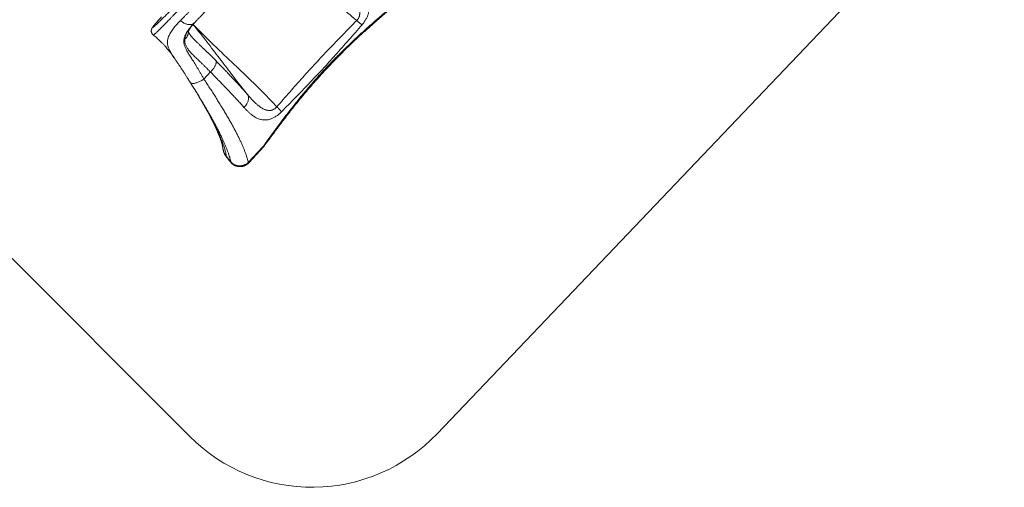
# Model space of a CAD drawing. Units: millimetres. Extents: x -611 to 11400, y -3023 to 8426.
# Drawn here: x 5424 to 11123, y -3023 to -318 of the extents above; entities that cross this region are included whole.
import ezdxf

# ---------------------------------------------------------------- set-up
doc = ezdxf.new("R2010")
doc.units = ezdxf.units.MM
doc.layers.add('DiKom', color=7, linetype='Continuous')

msp = doc.modelspace()

# ---------------------------------------------------------------- linework, layer by layer
at = {"layer": 'DiKom', "color": 3, "lineweight": 15}
for p, q in [((7840.1, -2713.1), (11123.5, 727.3)), ((4017.6, -337.9), (6409.5, -2729.8))]:
    msp.add_line(p, q, dxfattribs=at)
at = {"layer": 'DiKom', "color": 7, "linetype": 'Continuous', "lineweight": 15}
for p, q in [((6215.6, -335.1), (6215.4, -335.4)), ((6428, -344.2), (6427.9, -344.3)), ((6435, -432.9), (6435.9, -433.9)), ((6324.2, -546.7), (6324, -546.5)), ((6528.6, -620.4), (6490.8, -661.3)), ((6601.6, -1067.2), (6601.7, -1068.2)), ((6747.4, -1143.7), (6835.5, -1048.6)), ((6749.8, -1146), (6837.9, -1050.9))]:
    msp.add_line(p, q, dxfattribs=at)
at = {"layer": 'DiKom', "color": 7, "linetype": 'Continuous', "lineweight": 15, "flags": 128}
for points in [[(6355, -322.9), (6358.7, -326.2), (6362.6, -329.2), (6366.6, -332.1), (6370.7, -334.7), (6374.9, -337.1), (6379.1, -339.2), (6383.3, -341.1), (6387.6, -342.7), (6391.9, -344), (6396.1, -345), (6400.3, -345.8), (6404.4, -346.2), (6408.4, -346.3), (6412.3, -346.1), (6416.1, -345.7), (6419.7, -344.9), (6423.2, -343.8), (6426.5, -342.5), (6429.5, -340.8), (6432.3, -338.9), (6434.9, -336.7), (6436.1, -335.6)], [(7405.9, -347.3), (7403.6, -345.7), (7401.2, -343.9), (7398.5, -341.9), (7395.7, -339.6), (7392.6, -337.2), (7389.4, -334.7), (7386, -331.9), (7382.4, -329), (7378.8, -326), (7375, -322.9)], [(6528.6, -620.4), (6532, -616.9), (6535.4, -613.3), (6538.6, -609.7), (6541.7, -606), (6544.6, -602.3), (6547.3, -598.6), (6549.8, -594.9), (6552.2, -591.2), (6554.3, -587.6), (6556.2, -584.1), (6557.8, -580.7), (6559.2, -577.3), (6560.3, -574.1), (6561.2, -571.1), (6561.8, -568.2), (6562.2, -565.4), (6562.3, -562.9), (6562.1, -560.5), (6561.7, -558.4), (6561, -556.5)], [(6411.8, -680.7), (6412.5, -681.6), (6413.8, -682.9), (6415.4, -684.1), (6417.3, -685), (6419.4, -685.7), (6421.8, -686.3), (6424.5, -686.6), (6427.4, -686.7), (6430.5, -686.5), (6433.8, -686.2), (6437.3, -685.6), (6440.9, -684.8), (6444.7, -683.8), (6448.7, -682.7), (6452.7, -681.3), (6456.9, -679.7), (6461.1, -677.9), (6465.3, -676), (6469.6, -673.9), (6473.9, -671.6), (6478.2, -669.2), (6482.5, -666.7), (6486.7, -664), (6490.8, -661.3)], [(6722.5, -825.1), (6726.1, -821.5), (6729.5, -817.7), (6732.7, -813.7), (6735.6, -809.7), (6738.3, -805.5), (6740.6, -801.3), (6742.7, -797), (6744.5, -792.8), (6746, -788.5), (6747.2, -784.2), (6748, -780), (6748.5, -775.8), (6748.7, -771.8), (6748.6, -767.8), (6748.1, -764), (6747.3, -760.4), (6746.2, -756.9), (6744.7, -753.6), (6743, -750.5)], [(6939.6, -850.7), (6937.9, -848.6), (6935.9, -846.3), (6933.7, -843.8), (6931.3, -841.1), (6928.6, -838.2), (6925.8, -835.2), (6922.8, -832), (6919.7, -828.6), (6916.4, -825.2), (6913, -821.7)], [(6601.7, -1068.2), (6601.7, -1068.3), (6603.2, -1075.4), (6605.4, -1082.6), (6608.3, -1089.6), (6610.9, -1094.8), (6613.9, -1099.8), (6617.2, -1104.7), (6620.9, -1109.3), (6620.9, -1109.3), (6620.9, -1109.3)], [(6835.5, -1048.6), (6837.3, -1048.5), (6838.9, -1048.1), (6840.2, -1047.6), (6841.3, -1046.8), (6841.7, -1046.3)], [(6620.9, -1109.4), (6620.9, -1109.4), (6634.1, -1126.2), (6647.8, -1142.6)]]:
    msp.add_lwpolyline(points, dxfattribs=at)
at = {"layer": 'DiKom', "color": 7, "linetype": 'Continuous', "lineweight": 15}
for centre, radius, start, end in [((6788.1, -1100.8), 70.5, 45.055, 47.7382), ((6801.2, -1016.9), 50, 317.1944, 324.0837), ((6646.1, -1140.8), 2.5, 281.4041, 314.8427), ((6700.6, -1195.3), 69.7, 45.0357, 47.7501)]:
    msp.add_arc(centre, radius, start, end, dxfattribs=at)
at = {"layer": 'DiKom', "color": 3, "lineweight": 15}
msp.add_arc((7116.6, -2022.7), 1000, 225, 316.3378, dxfattribs=at)
at = {"layer": 'DiKom', "color": 7, "linetype": 'Continuous', "lineweight": 15}
for points, knots in [([(6197.3, -356.3), (6196.6, -357.3), (6195.3, -359.4), (6194.3, -361.4), (6194, -362.6), (6194.3, -363.1), (6195.2, -362.9), (6196.7, -362.1), (6198.8, -360.7), (6201.5, -358.6), (6204.9, -355.8), (6208.7, -352.4), (6213.2, -348.4), (6218.1, -343.9), (6223.5, -338.8), (6229.6, -333), (6236.2, -326.6), (6243.4, -319.5), (6251.2, -311.8), (6259.4, -303.7), (6267.9, -295.1), (6276.9, -286.1), (6286.3, -276.6), (6296.1, -266.5), (6306.5, -255.9), (6317.4, -244.7), (6328.7, -233), (6340.2, -221.1), (6352, -208.8), (6364, -196.3), (6376.2, -183.5), (6388.9, -170.3), (6401.9, -156.6), (6415.3, -142.5), (6428.8, -128.1), (6443.2, -112.9), (6458.2, -96.9), (6474, -80), (6490, -62.9), (6506.3, -45.5), (6522.7, -27.8), (6538.3, -11), (6553, 4.9), (6566.8, 19.9), (6580.6, 34.8), (6594.4, 49.8), (6608.2, 64.9), (6622, 80), (6635.7, 95), (6649, 109.6), (6662, 123.9), (6674.6, 137.9), (6687, 151.6), (6699.2, 165.1), (6711.2, 178.5), (6723, 191.7), (6734.5, 204.6), (6745.4, 216.9), (6755.9, 228.8), (6765.9, 240.1), (6775.5, 251.1), (6784.8, 261.7), (6793.7, 271.9), (6802.2, 281.7), (6810.1, 291), (6817.5, 299.7), (6824.3, 307.7), (6830.6, 315.2), (6836.3, 322.1), (6841.5, 328.5), (6846.2, 334.4), (6850.4, 339.7), (6854, 344.3), (6857, 348.4), (6859.3, 351.7), (6861.1, 354.4), (6862.3, 356.5), (6862.9, 358), (6862.9, 358.8), (6862.3, 359), (6861.1, 358.5), (6859.5, 357.6), (6857.8, 356.3), (6856.6, 355.4), (6856, 355)], [0, 0, 0, 0, 0.014465, 0.028965, 0.040896, 0.052838, 0.06478, 0.076711, 0.08899, 0.101279, 0.113569, 0.125847, 0.137779, 0.149722, 0.161665, 0.173598, 0.185878, 0.19817, 0.210461, 0.222741, 0.234655, 0.246579, 0.258502, 0.270416, 0.282674, 0.294944, 0.307213, 0.319472, 0.331406, 0.34335, 0.355294, 0.367228, 0.379509, 0.391801, 0.404093, 0.416374, 0.43016, 0.443953, 0.457739, 0.471823, 0.485915, 0.499998, 0.511916, 0.523844, 0.535771, 0.547689, 0.559953, 0.572228, 0.584503, 0.596767, 0.608684, 0.620612, 0.63254, 0.644457, 0.65672, 0.668993, 0.681267, 0.69353, 0.705463, 0.717406, 0.729349, 0.741282, 0.753561, 0.765852, 0.778142, 0.790422, 0.802353, 0.814295, 0.826236, 0.838167, 0.850446, 0.862736, 0.875027, 0.887306, 0.899222, 0.911149, 0.923075, 0.934991, 0.947253, 0.959525, 0.971798, 0.98406, 0.992027, 1, 1, 1, 1]), ([(6906.8, 358.7), (6906.8, 358.7), (6907, 358.7), (6906.9, 358), (6906.2, 356.7), (6904.9, 354.5), (6902.9, 351.7), (6900.3, 348.2), (6897.1, 344.1), (6893.3, 339.4), (6889, 334.1), (6884, 328.1), (6878.4, 321.3), (6872.1, 313.9), (6865.2, 305.9), (6857.8, 297.4), (6850, 288.4), (6841.7, 278.9), (6832.9, 268.9), (6823.5, 258.2), (6813.6, 247), (6803, 235.2), (6792.1, 222.9), (6780.8, 210.3), (6769.2, 197.3), (6757.3, 184.2), (6745.1, 170.6), (6732.4, 156.7), (6719.3, 142.2), (6705.8, 127.3), (6692, 112.1), (6678, 96.9), (6664, 81.5), (6649.9, 66.1), (6635.7, 50.6), (6621.1, 34.8), (6606.3, 18.7), (6591.3, 2.4), (6576.2, -13.9), (6560.4, -31), (6544, -48.7), (6526.9, -67), (6509.8, -85.4), (6492.7, -103.8), (6475.6, -122.1), (6459.6, -139.2), (6444.6, -155.2), (6430.6, -170.1), (6416.9, -184.7), (6403.2, -199.1), (6389.7, -213.4), (6376.4, -227.5), (6363.4, -241.2), (6350.8, -254.4), (6338.8, -267), (6327.2, -279.1), (6316, -290.8), (6305.1, -302.1), (6294.5, -313), (6284.4, -323.5), (6274.7, -333.4), (6265.6, -342.7), (6257, -351.3), (6249.1, -359.3), (6241.7, -366.7), (6234.8, -373.6), (6228.3, -380), (6222.5, -385.7), (6217.2, -390.8), (6212.5, -395.1), (6208.5, -398.8), (6205.2, -401.7), (6202.4, -404), (6200.2, -405.7), (6198.7, -406.7), (6197.9, -407), (6197.8, -406.8), (6197.8, -406.7)], [0, 0, 0, 0, 0.001026, 0.014265, 0.027883, 0.041515, 0.055146, 0.068765, 0.082025, 0.095295, 0.108566, 0.121825, 0.135471, 0.149129, 0.162788, 0.176434, 0.189694, 0.202966, 0.216238, 0.229498, 0.243144, 0.256803, 0.270462, 0.284108, 0.297351, 0.310606, 0.32386, 0.337103, 0.35073, 0.36437, 0.378009, 0.391636, 0.40488, 0.418136, 0.431392, 0.444636, 0.458265, 0.471907, 0.485548, 0.499177, 0.514498, 0.529827, 0.545148, 0.5608, 0.576461, 0.592112, 0.605374, 0.618647, 0.63192, 0.645182, 0.658829, 0.672489, 0.686149, 0.699796, 0.713035, 0.726285, 0.739535, 0.752774, 0.766397, 0.780031, 0.793666, 0.807288, 0.820549, 0.833821, 0.847093, 0.860354, 0.874002, 0.887662, 0.901323, 0.914971, 0.928227, 0.941495, 0.954762, 0.968018, 0.981661, 0.995317, 1, 1, 1, 1]), ([(6355, -322.9), (6358.7, -319.1), (6366.2, -311.4), (6377.9, -299.4), (6390, -287), (6402.5, -274.1), (6415.5, -260.6), (6428.9, -246.7), (6442.6, -232.4), (6456.4, -217.9), (6470.3, -203.2), (6484.3, -188.5), (6498.5, -173.5), (6513, -158.2), (6527.7, -142.6), (6542.7, -126.6), (6557.7, -110.5), (6572.7, -94.4), (6587.5, -78.5), (6602.2, -62.6), (6616.9, -46.7), (6631.7, -30.7), (6646.5, -14.6), (6661.4, 1.6), (6676.1, 17.8), (6690.5, 33.6), (6704.6, 49.1), (6718.3, 64.2), (6731.8, 79.2), (6745.2, 94.1), (6758.4, 108.8), (6771.5, 123.4), (6784.2, 137.7), (6797.2, 152.4), (6810.4, 167.3), (6823.8, 182.5), (6832.2, 192.2), (6836.5, 197)], [0, 0, 0, 0, 0.027716, 0.055455, 0.083195, 0.110911, 0.139432, 0.167979, 0.196526, 0.225047, 0.252759, 0.280495, 0.30823, 0.335942, 0.364457, 0.392998, 0.421539, 0.450054, 0.477791, 0.505552, 0.533314, 0.561051, 0.589595, 0.618166, 0.646737, 0.675281, 0.70299, 0.730722, 0.758455, 0.786163, 0.814675, 0.843213, 0.871751, 0.900263, 0.933502, 0.966761, 1, 1, 1, 1]), ([(6436.1, -335.6), (6437.5, -334.2), (6440.9, -330.7), (6446.6, -324.8), (6453, -318.2), (6459.6, -311.4), (6466.3, -304.4), (6473.1, -297.3), (6480.1, -290.1), (6487.2, -282.7), (6494.3, -275.2), (6501.6, -267.6), (6508.9, -259.9), (6516.4, -252.1), (6523.9, -244.1), (6531.6, -236), (6539.3, -227.9), (6547.1, -219.6), (6554.9, -211.3), (6562.7, -203), (6570.6, -194.6), (6578.5, -186.2), (6586.5, -177.7), (6594.6, -169.1), (6602.7, -160.4), (6610.8, -151.7), (6618.9, -143), (6627, -134.3), (6635.2, -125.5), (6643.3, -116.7), (6651.4, -108), (6659.5, -99.2), (6667.6, -90.4), (6675.7, -81.7), (6683.8, -72.9), (6691.8, -64.2), (6699.8, -55.5), (6707.7, -46.8), (6715.6, -38.2), (6723.5, -29.6), (6731.3, -21), (6739.1, -12.5), (6746.8, -4.1), (6754.4, 4.3), (6761.9, 12.6), (6769.3, 20.7), (6776.6, 28.8), (6783.8, 36.8), (6790.9, 44.7), (6797.9, 52.5), (6804.9, 60.3), (6811.7, 67.9), (6818.4, 75.4), (6824.9, 82.7), (6831.4, 90), (6837.7, 97.1), (6843.9, 104.1), (6849.8, 110.7), (6853.5, 114.9), (6855.2, 116.8)], [0, 0, 0, 0, 0.011719, 0.029537, 0.047244, 0.064798, 0.082514, 0.100211, 0.117907, 0.135617, 0.153372, 0.170925, 0.188578, 0.206307, 0.224086, 0.241889, 0.259686, 0.277443, 0.295135, 0.312735, 0.330227, 0.347812, 0.365495, 0.383173, 0.400862, 0.418581, 0.436229, 0.453901, 0.471621, 0.489306, 0.506877, 0.524424, 0.542111, 0.559763, 0.577395, 0.595018, 0.612647, 0.63029, 0.64796, 0.665671, 0.683435, 0.701179, 0.718904, 0.73657, 0.754196, 0.771801, 0.789403, 0.807019, 0.824662, 0.842353, 0.86011, 0.877953, 0.895545, 0.913199, 0.930944, 0.948754, 0.966602, 0.984463, 1, 1, 1, 1]), ([(7375, -322.9), (7358, -308.4), (7324, -279.5), (7273.4, -235.9), (7223.3, -192.3), (7173.5, -148.5), (7122.8, -103.6), (7071.2, -57.4), (7027, -18.2), (6991.5, 13.1), (6964.6, 36.6), (6937.5, 60.1), (6913.3, 80.8), (6889.9, 100.9), (6873.9, 114.5), (6863.9, 123), (6862.2, 124.5)], [0, 0, 0, 0, 0.097709, 0.195426, 0.293148, 0.39087, 0.488583, 0.593768, 0.698953, 0.75157, 0.804193, 0.856809, 0.909415, 0.943564, 0.990517, 1, 1, 1, 1]), ([(7375, -322.9), (7376.3, -321.6), (7378.7, -319), (7381.9, -314.7), (7385.2, -309.6), (7388.2, -303.7), (7390.5, -297.1), (7392, -290.7), (7392.6, -285.6), (7392.8, -280.2), (7392.5, -274.4), (7391.4, -267.3), (7389.5, -260.5), (7386.6, -252.6), (7382.4, -243.7), (7376.4, -234.1), (7369.7, -224.9), (7361.4, -215.1), (7351.5, -204.6), (7339.8, -193.6), (7327.5, -183), (7314.5, -172.7), (7305.6, -166), (7301.1, -162.7)], [0, 0, 0, 0, 0.0215542, 0.0431777, 0.0647303, 0.0970238, 0.1274361, 0.1580028, 0.1884845, 0.2011562, 0.2380992, 0.2751865, 0.3123502, 0.3493973, 0.4096416, 0.4700331, 0.530512, 0.5908763, 0.6725913, 0.7543972, 0.8362901, 0.9181989, 1, 1, 1, 1]), ([(7373.6, -136.6), (7377.4, -139.6), (7384.9, -145.7), (7395.4, -155.1), (7405.3, -164.8), (7414.4, -174.8), (7422.6, -185.2), (7429.3, -195.2), (7434.7, -204.7), (7438.8, -213.8), (7442.2, -223.2), (7444.7, -233), (7446.1, -242.7), (7446.6, -252.4), (7446.2, -261.8), (7444.9, -271.7), (7442.8, -281), (7440.1, -289.9), (7437, -298.2), (7433.2, -306.5), (7428.9, -314.9), (7423.9, -323.2), (7418.4, -331.4), (7412.4, -339.5), (7408, -344.7), (7405.9, -347.3)], [0, 0, 0, 0, 0.060297, 0.120731, 0.181196, 0.241611, 0.301932, 0.362153, 0.408693, 0.455367, 0.50204, 0.548626, 0.595092, 0.634833, 0.674695, 0.714514, 0.754194, 0.785151, 0.816215, 0.847257, 0.878184, 0.908572, 0.939098, 0.969619, 1, 1, 1, 1]), ([(6835.5, -1048.6), (6842.5, -1038.9), (6856.3, -1019.5), (6877.4, -990.3), (6898.8, -961), (6920.5, -931.7), (6942.5, -902.3), (6964.9, -872.8), (6987.6, -843.4), (7010.7, -814.1), (7034.1, -784.9), (7057.9, -755.8), (7082.1, -726.9), (7106.6, -698.2), (7131.4, -669.7), (7157, -641.1), (7183.2, -612.5), (7210, -583.8), (7237.2, -555.4), (7266, -526), (7296.5, -495.8), (7328.5, -464.7), (7360.9, -434.2), (7393.4, -404.1), (7426.3, -374.3), (7459.5, -344.7), (7493, -315.5), (7526.6, -286.7), (7560, -258.3), (7582.3, -239.7), (7593.4, -230.4)], [0, 0, 0, 0, 0.032973, 0.065949, 0.098921, 0.13202, 0.165123, 0.198222, 0.231441, 0.26467, 0.297898, 0.331117, 0.364342, 0.397577, 0.430811, 0.464036, 0.498546, 0.533067, 0.567588, 0.602098, 0.641501, 0.680928, 0.720363, 0.759792, 0.799198, 0.839343, 0.879508, 0.919682, 0.959851, 1, 1, 1, 1]), ([(6841.7, -1046.2), (6845.1, -1041.5), (6853.3, -1030.3), (6866.3, -1012.5), (6880.6, -992.9), (6894.8, -973.6), (6909, -954.5), (6923.1, -935.7), (6937.3, -916.9), (6951.5, -898.2), (6965.8, -879.6), (6980.1, -861.2), (6994.4, -842.9), (7008.7, -824.8), (7023.1, -806.8), (7037.4, -789.1), (7051.7, -771.6), (7066.1, -754.3), (7080.4, -737.2), (7094.7, -720.3), (7109.2, -703.5), (7123.8, -686.7), (7138.5, -670), (7153.4, -653.4), (7168.3, -636.9), (7183.2, -620.6), (7198.3, -604.3), (7213.5, -588.2), (7228.7, -572.2), (7244.1, -556.2), (7259.7, -540.3), (7275.4, -524.4), (7291.1, -508.7), (7306.9, -493.1), (7322.8, -477.6), (7338.9, -462.1), (7355.1, -446.7), (7371.5, -431.3), (7388, -415.9), (7404.6, -400.6), (7421.4, -385.2), (7438.4, -369.9), (7455.5, -354.6), (7472.7, -339.3), (7490.1, -324), (7507.7, -308.6), (7525.4, -293.3), (7543.2, -277.9), (7561.2, -262.5), (7577.3, -248.8), (7587.4, -240.3), (7591.4, -236.8)], [0, 0, 0, 0, 0.016222, 0.038814, 0.061199, 0.08349, 0.10509, 0.126626, 0.148083, 0.169441, 0.190685, 0.2118, 0.232771, 0.253585, 0.274232, 0.294699, 0.314978, 0.335061, 0.354939, 0.374635, 0.394458, 0.414306, 0.434113, 0.453885, 0.473628, 0.493349, 0.513056, 0.532693, 0.552364, 0.572121, 0.591939, 0.611793, 0.631656, 0.651496, 0.671295, 0.691262, 0.711333, 0.731515, 0.751816, 0.772244, 0.792806, 0.813509, 0.834362, 0.855372, 0.876544, 0.897888, 0.919409, 0.941113, 0.963018, 0.985115, 1, 1, 1, 1]), ([(6215.4, -335.4), (6215, -335.8), (6213.8, -337.1), (6211.9, -339.2), (6209.7, -341.6), (6207.6, -344), (6205.6, -346.3), (6203.7, -348.4), (6202, -350.4), (6200.4, -352.3), (6198.9, -354.1), (6197.5, -355.8), (6196.2, -357.5), (6195.2, -358.8), (6194.8, -359.3), (6194.7, -359.5)], [0, 0, 0, 0, 0.039286, 0.115608, 0.194893, 0.27505, 0.356038, 0.437841, 0.520561, 0.604859, 0.690341, 0.781682, 0.888812, 0.964502, 1, 1, 1, 1]), ([(6215.6, -335.1), (6214.1, -336.8), (6211, -340.3), (6206.9, -344.8), (6203.4, -348.9), (6200.5, -352.2), (6198.8, -354.3), (6197.8, -355.6), (6197.5, -356), (6197.3, -356.3)], [0, 0, 0, 0, 0.16162, 0.327988, 0.489585, 0.655781, 0.825093, 0.912546, 1, 1, 1, 1]), ([(6243.9, -302.9), (6243.8, -303), (6243.5, -303.3), (6242.8, -304.2), (6241.7, -305.6), (6240.3, -307.2), (6238.8, -309), (6237, -311.1), (6235, -313.3), (6232.9, -315.8), (6230.6, -318.4), (6228.1, -321.2), (6225.5, -324.1), (6222.7, -327.2), (6219.8, -330.4), (6217.4, -333.2), (6215.8, -334.9), (6215.4, -335.4)], [0, 0, 0, 0, 0.012951, 0.076681, 0.144226, 0.214554, 0.286797, 0.360282, 0.434503, 0.509103, 0.583643, 0.658276, 0.733764, 0.809958, 0.886714, 0.963884, 1, 1, 1, 1]), ([(6245.3, -301.3), (6244.7, -302), (6243.6, -303.3), (6241.6, -305.8), (6239.2, -308.6), (6236.4, -311.8), (6233.4, -315.2), (6230.1, -318.9), (6226.6, -323), (6222.9, -327), (6219.2, -331.1), (6216.8, -333.8), (6215.6, -335.1)], [0, 0, 0, 0, 0.101096, 0.202191, 0.306221, 0.410251, 0.511349, 0.612445, 0.716487, 0.820527, 0.91002, 1, 1, 1, 1]), ([(6324, -546.5), (6322.7, -544.6), (6318.6, -538.6), (6312.4, -529.5), (6305.5, -518.8), (6299.2, -508.7), (6293.6, -498.8), (6288.9, -489.1), (6285.1, -479.8), (6282.2, -470.3), (6280.3, -460.8), (6279.6, -451), (6280, -441.1), (6281.6, -430.9), (6284.5, -420.5), (6288.7, -409.8), (6294.2, -398.9), (6300.8, -387.7), (6308.1, -377), (6315.5, -367.1), (6323, -357.8), (6331.1, -348.4), (6339.2, -339.4), (6347.2, -330.9), (6352.4, -325.6), (6355, -322.9)], [0, 0, 0, 0, 0.021425, 0.065621, 0.109827, 0.153979, 0.199747, 0.245562, 0.291383, 0.337156, 0.385876, 0.434622, 0.483339, 0.533179, 0.583052, 0.63289, 0.682977, 0.733102, 0.783189, 0.821769, 0.860382, 0.898995, 0.937577, 0.968773, 1, 1, 1, 1]), ([(6380.1, -430.5), (6380.4, -428.1), (6381, -423.4), (6382.7, -416.2), (6385.1, -408.9), (6388.2, -401.4), (6391.9, -393.9), (6396.6, -385.5), (6402.6, -376.3), (6409.8, -366.3), (6418, -356), (6425.6, -346.9), (6430.8, -341.2), (6432.8, -339.1)], [0, 0, 0, 0, 0.082685, 0.16542, 0.248107, 0.332538, 0.417019, 0.501455, 0.608952, 0.716537, 0.82405, 0.934289, 1, 1, 1, 1]), ([(6401.5, -387.8), (6401.5, -387.5), (6401.5, -386.9), (6401.6, -386.4), (6401.6, -386), (6401.7, -385.3), (6402, -384.3), (6402.3, -383.1), (6402.8, -381.7), (6403.4, -380.2), (6404.1, -378.4), (6405.1, -376.5), (6406.2, -374.2), (6407.6, -371.8), (6409.3, -369.1), (6411.2, -366.1), (6413.3, -363), (6415.7, -359.7), (6418.3, -356.3), (6421, -352.8), (6424, -349.1), (6427.3, -345.2), (6430.1, -342), (6431.8, -340.1), (6432.2, -339.7)], [0, 0, 0, 0, 0.037947, 0.07229, 0.106112, 0.162038, 0.213506, 0.262201, 0.313797, 0.356176, 0.40105, 0.446458, 0.492533, 0.539356, 0.586975, 0.635408, 0.684643, 0.734644, 0.785352, 0.830941, 0.879361, 0.930812, 0.983564, 1, 1, 1, 1]), ([(6428, -344.2), (6428.4, -343.7), (6430.2, -341.7), (6433, -338.9), (6435.3, -336.5), (6436.2, -335.6)], [0, 0, 0, 0, 0.173876, 0.700909, 1, 1, 1, 1]), ([(6913, -821.7), (6937.8, -793.4), (6974.9, -750.9), (7024.8, -694.4), (7062.2, -652.4), (7099.8, -610.8), (7137.7, -569.6), (7175.9, -528.7), (7214.8, -487.7), (7254.3, -446.5), (7307.8, -391.4), (7348.2, -350.3), (7375, -322.9)], [0, 0, 0, 0, 0.166095, 0.249149, 0.332203, 0.414421, 0.496638, 0.578913, 0.661189, 0.745886, 0.830583, 1, 1, 1, 1]), ([(6194.2, -360.2), (6194.2, -360.2), (6193.8, -360.8), (6192.8, -362.3), (6191.6, -364.4), (6190.5, -366.3), (6189.7, -368), (6189, -369.5), (6188.3, -371), (6187.8, -372.6), (6187.3, -374.2), (6186.9, -375.9), (6186.5, -377.7), (6186.2, -379.7), (6186.1, -381.8), (6186.1, -384.1), (6186.3, -386.5), (6186.7, -389), (6187.4, -391.6), (6188.3, -394.2), (6189.4, -396.8), (6190.9, -399.4), (6192.7, -401.9), (6194.8, -404.3), (6196.5, -405.9), (6197.5, -406.7), (6197.7, -406.8)], [0, 0, 0, 0, 0.005352, 0.113225, 0.238979, 0.319552, 0.384639, 0.439088, 0.485507, 0.526025, 0.562241, 0.595386, 0.627169, 0.657144, 0.686492, 0.715657, 0.744867, 0.774314, 0.80405, 0.834033, 0.864182, 0.89443, 0.927798, 0.960681, 0.992965, 1, 1, 1, 1]), ([(6194.7, -359.5), (6194.5, -359.7), (6194.4, -359.9), (6194.2, -360.2), (6194.2, -360.2)], [0, 0, 0, 0, 0.9850076, 1, 1, 1, 1]), ([(6197.3, -356.3), (6197.1, -356.4), (6196.2, -357.5), (6195.4, -358.6), (6194.7, -359.5)], [0, 0, 0, 0, 0.176796, 1, 1, 1, 1]), ([(6427.9, -344.3), (6426.7, -345.6), (6422.1, -350.5), (6414.8, -358.8), (6406.2, -369.3), (6398.4, -379.7), (6391.5, -390.1), (6385.7, -400.4), (6381.1, -410.3), (6377.8, -419.8), (6375.7, -429.1), (6374.6, -438.3), (6374.7, -447.6), (6375.9, -457), (6378.2, -466.2), (6381.3, -475.4), (6385.2, -484.4), (6389.8, -493.7), (6395.1, -503.3), (6401, -513.3), (6407.5, -523.8), (6414.4, -534.7), (6421.8, -546.2), (6429.5, -558.5), (6437.6, -571.5), (6445.9, -585), (6454.4, -599.2), (6463.1, -614), (6472.1, -629.4), (6481.4, -645.1), (6487.6, -655.9), (6490.8, -661.3)], [0, 0, 0, 0, 0.012807, 0.048456, 0.08413, 0.119774, 0.156514, 0.193288, 0.230023, 0.26427, 0.298548, 0.332797, 0.368153, 0.403541, 0.438904, 0.472059, 0.50525, 0.538446, 0.571609, 0.60577, 0.639962, 0.674155, 0.708316, 0.744139, 0.78, 0.815861, 0.851684, 0.888744, 0.925841, 0.962939, 1, 1, 1, 1]), ([(6380.1, -430.5), (6380.2, -430.3), (6381.7, -429.1), (6384.4, -426.5), (6388, -422.6), (6391.2, -418.4), (6394, -413.9), (6396.4, -409.3), (6398.4, -404.4), (6400, -399.3), (6401, -394.1), (6401.5, -390.3), (6401.5, -388.1), (6401.5, -387.8)], [0, 0, 0, 0, 0.0114362, 0.1151981, 0.2189615, 0.3255216, 0.4320781, 0.5396449, 0.6472066, 0.7578974, 0.8685826, 0.9761477, 1, 1, 1, 1]), ([(6434.9, -432.9), (6434.3, -432.3), (6432.2, -430.2), (6429, -426.8), (6425.3, -422.8), (6422, -419), (6418.9, -415.5), (6416.2, -412.2), (6413.7, -409), (6411.5, -406.1), (6409.5, -403.4), (6407.9, -400.9), (6406.4, -398.6), (6405.3, -396.6), (6404.3, -394.9), (6403.5, -393.2), (6402.9, -391.7), (6402.4, -390.4), (6402, -389.3), (6401.8, -388.6), (6401.7, -388), (6401.6, -387.6), (6401.6, -387.3), (6401.6, -386.9), (6401.5, -386.7)], [0, 0, 0, 0, 0.024746, 0.078638, 0.131306, 0.182832, 0.233311, 0.282854, 0.331587, 0.379657, 0.42723, 0.474503, 0.521705, 0.563011, 0.605988, 0.652653, 0.699883, 0.748211, 0.798345, 0.851344, 0.88131, 0.924393, 0.969447, 1, 1, 1, 1]), ([(6743, -750.5), (6732.8, -737.6), (6712.4, -711.8), (6681.9, -672.8), (6649.5, -631.4), (6615.6, -587.2), (6580.1, -540.4), (6544.5, -493.4), (6508.6, -446.5), (6476.6, -405.5), (6450.3, -373), (6435.2, -355), (6428.1, -346.6), (6427.1, -345.5)], [0, 0, 0, 0, 0.09724, 0.194484, 0.291722, 0.406093, 0.520483, 0.634884, 0.749279, 0.863654, 0.936225, 0.99147, 1, 1, 1, 1]), ([(6427.7, -344.8), (6431.1, -348.2), (6438.6, -355.8), (6453.7, -371.1), (6473, -390.5), (6495.6, -413.1), (6518.1, -435.4), (6540.6, -457.4), (6568.3, -484.1), (6601.1, -515.3), (6639.1, -551.2), (6677.9, -587.6), (6717.2, -624.8), (6757, -663.1), (6796.6, -701.8), (6835.9, -741.1), (6874.8, -780.9), (6900.3, -808.1), (6913, -821.7)], [0, 0, 0, 0, 0.0204695, 0.0459937, 0.0924854, 0.1389898, 0.1855118, 0.2320401, 0.2785518, 0.3563085, 0.4340662, 0.5118234, 0.5931779, 0.6745515, 0.7559291, 0.8372995, 0.9186565, 1, 1, 1, 1]), ([(7405.9, -347.3), (7393.2, -361.9), (7367.9, -391.1), (7329.8, -434.8), (7291.4, -478.3), (7253, -521.2), (7214.7, -563.6), (7176.3, -605.4), (7137.5, -646.8), (7098.4, -688.1), (7059, -729), (7019.4, -769.8), (6979.6, -810.4), (6953, -837.3), (6939.6, -850.7)], [0, 0, 0, 0, 0.084495, 0.168989, 0.253514, 0.338039, 0.42063, 0.50322, 0.585894, 0.668569, 0.751409, 0.834249, 0.917124, 1, 1, 1, 1]), ([(6197.7, -406.8), (6199.6, -408.3), (6204.9, -412.5), (6213.3, -419.5), (6222.9, -427.7), (6231.7, -435.7), (6240.1, -443.5), (6249.3, -452.6), (6259.1, -462.9), (6269.4, -474.3), (6278.4, -485), (6286.4, -494.9), (6293.3, -503.8), (6299.5, -512), (6304.9, -519.4), (6309.6, -525.8), (6313.4, -531.3), (6317.6, -537.2), (6321.1, -542.2), (6323.5, -545.7), (6324.2, -546.7)], [0, 0, 0, 0, 0.036941, 0.104732, 0.169114, 0.230568, 0.289482, 0.346156, 0.431166, 0.511599, 0.587512, 0.65288, 0.713638, 0.769106, 0.818734, 0.86209, 0.89884, 0.928743, 0.980536, 1, 1, 1, 1]), ([(6528.6, -620.4), (6524.2, -615.9), (6515.5, -606.9), (6502.6, -594), (6489.8, -581.4), (6477.1, -569.2), (6464.6, -557.4), (6453.3, -546.7), (6443, -536.9), (6433.8, -528), (6425.1, -519.3), (6416.9, -510.6), (6409.3, -502), (6402.3, -493.4), (6396.1, -484.9), (6391.1, -476.7), (6387.1, -468.9), (6384.1, -461.4), (6381.8, -453.8), (6380.3, -446.2), (6379.7, -438.4), (6379.9, -433.1), (6380.1, -430.5)], [0, 0, 0, 0, 0.056585, 0.113206, 0.169793, 0.227654, 0.285552, 0.343414, 0.391674, 0.439978, 0.488278, 0.536532, 0.586399, 0.636328, 0.686248, 0.736101, 0.779549, 0.823022, 0.866467, 0.910968, 0.9555, 1, 1, 1, 1]), ([(6435.9, -433.9), (6436.6, -434.6), (6440.6, -438.7), (6448.4, -446.5), (6459.4, -457.2), (6471.6, -469), (6485.1, -481.8), (6499.8, -495.9), (6514.8, -510.4), (6530, -525.3), (6545.4, -540.6), (6555.8, -551.2), (6561, -556.5)], [0, 0, 0, 0, 0.019317, 0.114246, 0.209188, 0.304066, 0.419903, 0.535921, 0.65203, 0.768141, 0.884161, 1, 1, 1, 1]), ([(6324, -546.5), (6325.6, -548.8), (6328.8, -553.5), (6333.7, -560.6), (6338.7, -567.9), (6343.7, -575.4), (6349, -583.3), (6354.3, -591.3), (6359.7, -599.6), (6365.2, -608), (6370.8, -616.6), (6376.5, -625.5), (6381.8, -633.8), (6386.9, -641.8), (6392.1, -649.9), (6397.8, -658.9), (6404.1, -668.8), (6408.8, -676.1), (6411.3, -680.1), (6411.7, -680.8)], [0, 0, 0, 0, 0.060504, 0.12273, 0.181949, 0.244274, 0.306661, 0.369171, 0.431863, 0.494796, 0.558029, 0.621623, 0.685638, 0.736043, 0.787197, 0.853784, 0.92061, 0.987607, 1, 1, 1, 1]), ([(6561, -556.5), (6567.6, -563.4), (6581, -577.1), (6600.6, -597.4), (6619.9, -617.4), (6638.7, -637.1), (6657.3, -656.6), (6675.5, -676), (6693.4, -695.3), (6710.6, -714.1), (6727.2, -732.6), (6737.7, -744.5), (6743, -750.5)], [0, 0, 0, 0, 0.098302, 0.196698, 0.295122, 0.393514, 0.491814, 0.593382, 0.695053, 0.796759, 0.898431, 1, 1, 1, 1]), ([(6722.5, -825.1), (6717.1, -819), (6706.3, -806.8), (6689.1, -788), (6671.4, -768.8), (6653, -749.2), (6633.9, -729), (6614, -708.2), (6593.3, -686.8), (6572.2, -665.1), (6550.6, -643), (6535.9, -627.9), (6528.6, -620.4)], [0, 0, 0, 0, 0.0983124, 0.1967169, 0.2951528, 0.3935581, 0.4918708, 0.5934291, 0.6950885, 0.796782, 0.8984414, 1, 1, 1, 1]), ([(6411.8, -680.7), (6412.4, -681.7), (6415.7, -686.9), (6421.6, -696.2), (6429.2, -708.1), (6434, -715.9), (6436.3, -719.6)], [0, 0, 0, 0, 0.076012, 0.396623, 0.714076, 1, 1, 1, 1]), ([(6490.8, -661.3), (6496.3, -669.7), (6507.5, -686.7), (6523.8, -711.8), (6539.7, -736.6), (6555.3, -761), (6570.5, -785.3), (6585.4, -809.4), (6600, -833.3), (6614.1, -856.8), (6627.6, -879.8), (6640.4, -902.1), (6652.5, -923.6), (6663.9, -944.5), (6674.7, -964.8), (6684.9, -984.6), (6694.5, -1004.1), (6703.6, -1023.1), (6712, -1041.6), (6719.7, -1059.6), (6726.6, -1076.9), (6732.4, -1092.6), (6737.2, -1106.8), (6741.2, -1119.6), (6744.7, -1132), (6746.5, -1139.8), (6747.4, -1143.7)], [0, 0, 0, 0, 0.0421358, 0.084307, 0.12649, 0.1686612, 0.2107974, 0.2541653, 0.2975714, 0.3409905, 0.3843967, 0.4277646, 0.469925, 0.5121204, 0.5543276, 0.5965232, 0.6386835, 0.6820693, 0.7254932, 0.7689298, 0.8123537, 0.8557396, 0.8917467, 0.9277536, 0.9638769, 1, 1, 1, 1]), ([(6445.1, -733.7), (6444.1, -732.2), (6441.2, -727.5), (6438.2, -722.7), (6436.2, -719.5)], [0, 0, 0, 0, 0.33014, 1, 1, 1, 1]), ([(6439.4, -724.6), (6439.7, -725), (6440.5, -726.4), (6442, -728.7), (6443.7, -731.5), (6445.3, -734.2), (6446.9, -736.7), (6448.5, -739.4), (6450.2, -742.1), (6451.7, -744.7), (6453, -746.8), (6453.9, -748.3), (6454.6, -749.5), (6454.9, -749.9), (6455, -750), (6454.9, -750), (6454.9, -750)], [0, 0, 0, 0, 0.046676, 0.14207, 0.248531, 0.345141, 0.430956, 0.527826, 0.635366, 0.731046, 0.8138, 0.873407, 0.903617, 0.940852, 0.988774, 1, 1, 1, 1]), ([(6647.8, -1142.6), (6646.9, -1138.8), (6645.2, -1131.2), (6641.7, -1119.2), (6637.9, -1106.8), (6633.2, -1093), (6627.8, -1078), (6621.4, -1061.6), (6614.5, -1044.7), (6607, -1027.2), (6598.7, -1009), (6589.8, -990.1), (6580.1, -970.5), (6569.9, -950.4), (6559.1, -929.8), (6547.9, -909), (6536.2, -887.9), (6524.3, -866.6), (6511.8, -844.9), (6498.9, -822.9), (6485.5, -800.2), (6471.6, -777), (6458.1, -754.8), (6449.1, -740.2), (6445.1, -733.7)], [0, 0, 0, 0, 0.038854, 0.077709, 0.11671, 0.155712, 0.202632, 0.249589, 0.296551, 0.343495, 0.390404, 0.4386, 0.486838, 0.535089, 0.583327, 0.631522, 0.678209, 0.724935, 0.771673, 0.818398, 0.865085, 0.913129, 0.961215, 1, 1, 1, 1]), ([(6453.7, -747.9), (6454, -748.5), (6454.7, -749.5), (6456.1, -751.8), (6458, -755.1), (6460.4, -759.1), (6463.1, -763.7), (6466.1, -768.8), (6469.5, -774.6), (6473.2, -780.9), (6478.1, -789.2), (6483.7, -798.9), (6489.8, -809.6), (6494.4, -817.6), (6497.6, -823.4), (6499.6, -826.9), (6501.3, -830.1), (6502.8, -832.7), (6504, -834.9), (6505.1, -836.9), (6506.5, -839.4), (6508.3, -842.7), (6510.7, -847), (6513.4, -852), (6518.2, -860.7), (6524.2, -872), (6531.6, -886), (6538.3, -899.1), (6544.7, -911.8), (6550.5, -923.8), (6554.7, -932.6), (6557.6, -938.6), (6559.2, -942.2), (6561, -946), (6562.7, -949.9), (6564.4, -953.6), (6565.9, -956.8), (6567.1, -959.6), (6568.1, -961.9), (6569, -964.1), (6570.1, -966.6), (6571.3, -969.4), (6572.6, -972.4), (6574, -975.9), (6575.7, -979.8), (6577.4, -984.1), (6579.2, -988.4), (6580.8, -992.5), (6582.1, -995.9), (6583.1, -998.7), (6583.9, -1000.9), (6584.7, -1002.9), (6585.4, -1004.9), (6586.2, -1006.9), (6587, -1009.3), (6588.1, -1012.3), (6589.2, -1015.4), (6590.2, -1018.3), (6591, -1020.8), (6591.8, -1023.2), (6592.5, -1025.3), (6593, -1027.1), (6593.5, -1028.7), (6594, -1030.1), (6594.4, -1031.7), (6594.9, -1033.5), (6595.4, -1035.2), (6595.7, -1036.6), (6596.1, -1038), (6596.5, -1039.6), (6596.9, -1041.4), (6597.2, -1043), (6597.5, -1044.1), (6597.7, -1044.9), (6597.8, -1045.6), (6598, -1046.4), (6598.2, -1047.6), (6598.6, -1049.3), (6599, -1051.7), (6599.5, -1054.7), (6600.1, -1058.2), (6600.8, -1062.2), (6601.3, -1065.6), (6601.6, -1067.7), (6601.7, -1068.2)], [0, 0, 0, 0, 0.005956, 0.011613, 0.020105, 0.029581, 0.040331, 0.052357, 0.066321, 0.081683, 0.09816, 0.126413, 0.152645, 0.176862, 0.186624, 0.195773, 0.203729, 0.210465, 0.215981, 0.220455, 0.225674, 0.234825, 0.246259, 0.259653, 0.27405, 0.315475, 0.349988, 0.388557, 0.424101, 0.458139, 0.492085, 0.502095, 0.512852, 0.52464, 0.536991, 0.548446, 0.558887, 0.567701, 0.574212, 0.581116, 0.589025, 0.597938, 0.607839, 0.61851, 0.632239, 0.64697, 0.662044, 0.676082, 0.689221, 0.697438, 0.705295, 0.712538, 0.719139, 0.72616, 0.734397, 0.74628, 0.758309, 0.769319, 0.779315, 0.788514, 0.797318, 0.805748, 0.812244, 0.81875, 0.826532, 0.836064, 0.845361, 0.852683, 0.858186, 0.866613, 0.876321, 0.886405, 0.890656, 0.894568, 0.898143, 0.901623, 0.906139, 0.914582, 0.925404, 0.938604, 0.954176, 0.972117, 0.992419, 1, 1, 1, 1]), ([(6620.9, -1109.3), (6620.3, -1105.8), (6619.1, -1098.8), (6616.9, -1088.1), (6614.3, -1077), (6611.2, -1065.5), (6607.4, -1053.4), (6603, -1040.8), (6598.2, -1028), (6592.6, -1013.6), (6586, -997.7), (6578.4, -980.2), (6570.3, -962.2), (6561.5, -943.8), (6551.9, -924.2), (6541.3, -903.5), (6529.8, -881.5), (6517.7, -859), (6505, -836.2), (6491.8, -812.9), (6478.1, -789.3), (6465.9, -768.3), (6457.9, -755.1), (6454.9, -750)], [0, 0, 0, 0, 0.040669, 0.081274, 0.121797, 0.162248, 0.202667, 0.243083, 0.283473, 0.323824, 0.374481, 0.425045, 0.475501, 0.52584, 0.576076, 0.632047, 0.687918, 0.743672, 0.799291, 0.854766, 0.910142, 0.965461, 1, 1, 1, 1]), ([(6743, -750.5), (6747.1, -755.4), (6755.3, -765.2), (6768, -779.2), (6780.9, -792.7), (6794.1, -805.2), (6805.9, -815.1), (6815.9, -822.6), (6824.1, -828), (6832.6, -832.9), (6840.6, -836.7), (6848.2, -839.5), (6855.2, -841.5), (6862.5, -842.7), (6869.2, -843.1), (6875.1, -842.8), (6880.2, -842), (6885.7, -840.6), (6891.1, -838.6), (6896.1, -836), (6900.4, -833.3), (6904.3, -830.4), (6907.6, -827.4), (6910.5, -824.6), (6912.2, -822.6), (6913, -821.7)], [0, 0, 0, 0, 0.088509, 0.177145, 0.265755, 0.354257, 0.442653, 0.492369, 0.542147, 0.591883, 0.641541, 0.678686, 0.715941, 0.753118, 0.790155, 0.814117, 0.838114, 0.862049, 0.891851, 0.912517, 0.933243, 0.953899, 0.969886, 0.985873, 1, 1, 1, 1]), ([(6939.6, -850.7), (6938.2, -852.2), (6934.3, -856.1), (6927.7, -862), (6919.8, -868.4), (6911.9, -874.3), (6903.8, -879.5), (6895.7, -884.1), (6887.6, -888), (6879.6, -891.3), (6870.9, -894.2), (6861.6, -896.4), (6851.9, -897.7), (6842.4, -898.1), (6832.7, -897.6), (6822.6, -896), (6812.4, -893.2), (6802.5, -889.5), (6792.9, -885), (6783.5, -879.7), (6774.4, -873.6), (6765.5, -866.9), (6755.7, -858.8), (6745.1, -849), (6733.7, -837.5), (6726.3, -829.3), (6722.5, -825.1)], [0, 0, 0, 0, 0.017781, 0.047496, 0.077351, 0.107213, 0.136937, 0.167189, 0.197553, 0.227942, 0.258226, 0.297744, 0.337397, 0.377096, 0.416678, 0.464503, 0.512427, 0.560389, 0.608266, 0.656682, 0.705141, 0.753615, 0.802049, 0.868018, 0.934019, 1, 1, 1, 1]), ([(6601.8, -1068.9), (6601.9, -1069.2), (6602.2, -1071.3), (6603, -1075.1), (6604.4, -1080.3), (6606.2, -1085.4), (6608.2, -1090.3), (6610.4, -1095), (6612.8, -1099.6), (6615.6, -1104), (6617.9, -1107.4), (6619.2, -1109.2), (6619.6, -1109.7)], [0, 0, 0, 0, 0.021406, 0.14066, 0.260459, 0.382259, 0.499985, 0.613761, 0.729072, 0.846161, 0.965462, 1, 1, 1, 1]), ([(6620.9, -1109.4), (6620.4, -1109.6), (6619.8, -1110), (6619.7, -1109.9), (6619.7, -1109.9)], [0, 0, 0, 0, 0.7320107, 1, 1, 1, 1]), ([(6619.8, -1109.8), (6622.6, -1113.5), (6628.5, -1121.1), (6637.3, -1132.1), (6643.4, -1139.5), (6646.5, -1143.1), (6646.6, -1143.2)], [0, 0, 0, 0, 0.325203, 0.670972, 0.986446, 1, 1, 1, 1]), ([(6620.9, -1109.3), (6620.9, -1109.3), (6620.9, -1109.3), (6620.9, -1109.4), (6620.9, -1109.4)], [0, 0, 0, 0, 0.778589, 1, 1, 1, 1]), ([(6620.9, -1109.4), (6620.9, -1109.4), (6620.9, -1109.4), (6620.9, -1109.4), (6620.9, -1109.4)], [0, 0, 0, 0, 0.998561, 1, 1, 1, 1]), ([(6646.6, -1143.2), (6647.5, -1144.2), (6649.4, -1146.4), (6652.6, -1149.5), (6656.3, -1152.7), (6660.2, -1155.6), (6664.3, -1158.2), (6668.5, -1160.5), (6672.8, -1162.5), (6677.2, -1164.3), (6681.8, -1165.7), (6686.5, -1166.8), (6691.1, -1167.5), (6695.8, -1167.9), (6700.4, -1168), (6705.1, -1167.8), (6709.8, -1167.3), (6714.4, -1166.4), (6718.9, -1165.3), (6723.2, -1163.9), (6727.5, -1162.1), (6731.7, -1160.1), (6735.7, -1157.8), (6739.5, -1155.2), (6743.1, -1152.4), (6746.6, -1149.4), (6748.8, -1147.2), (6749.8, -1146), (6749.8, -1146)], [0, 0, 0, 0, 0.033324, 0.074594, 0.11609, 0.157758, 0.199477, 0.240817, 0.281163, 0.321838, 0.362752, 0.403791, 0.444695, 0.484267, 0.523915, 0.563938, 0.604232, 0.644649, 0.68388, 0.7229, 0.762339, 0.802156, 0.842199, 0.881241, 0.920241, 0.959667, 0.999502, 1, 1, 1, 1]), ([(6647.8, -1142.6), (6649.2, -1143.9), (6651.9, -1146.5), (6656.5, -1150), (6661.3, -1153.3), (6666.5, -1156.1), (6672, -1158.5), (6677.7, -1160.5), (6683.7, -1161.9), (6689.7, -1162.9), (6695.6, -1163.3), (6701.3, -1163.3), (6707.1, -1162.8), (6712.7, -1161.9), (6718, -1160.6), (6723.1, -1158.9), (6728, -1156.9), (6733.9, -1153.9), (6740.6, -1149.7), (6745.2, -1145.7), (6747.4, -1143.7)], [0, 0, 0, 0, 0.052547, 0.105094, 0.159151, 0.213208, 0.26778, 0.322354, 0.378663, 0.434974, 0.486212, 0.537449, 0.590139, 0.642829, 0.690317, 0.737806, 0.786446, 0.835086, 0.916824, 1, 1, 1, 1])]:
    msp.add_open_spline(points, degree=3, knots=knots, dxfattribs=at)

doc.saveas('drawing.dxf')
